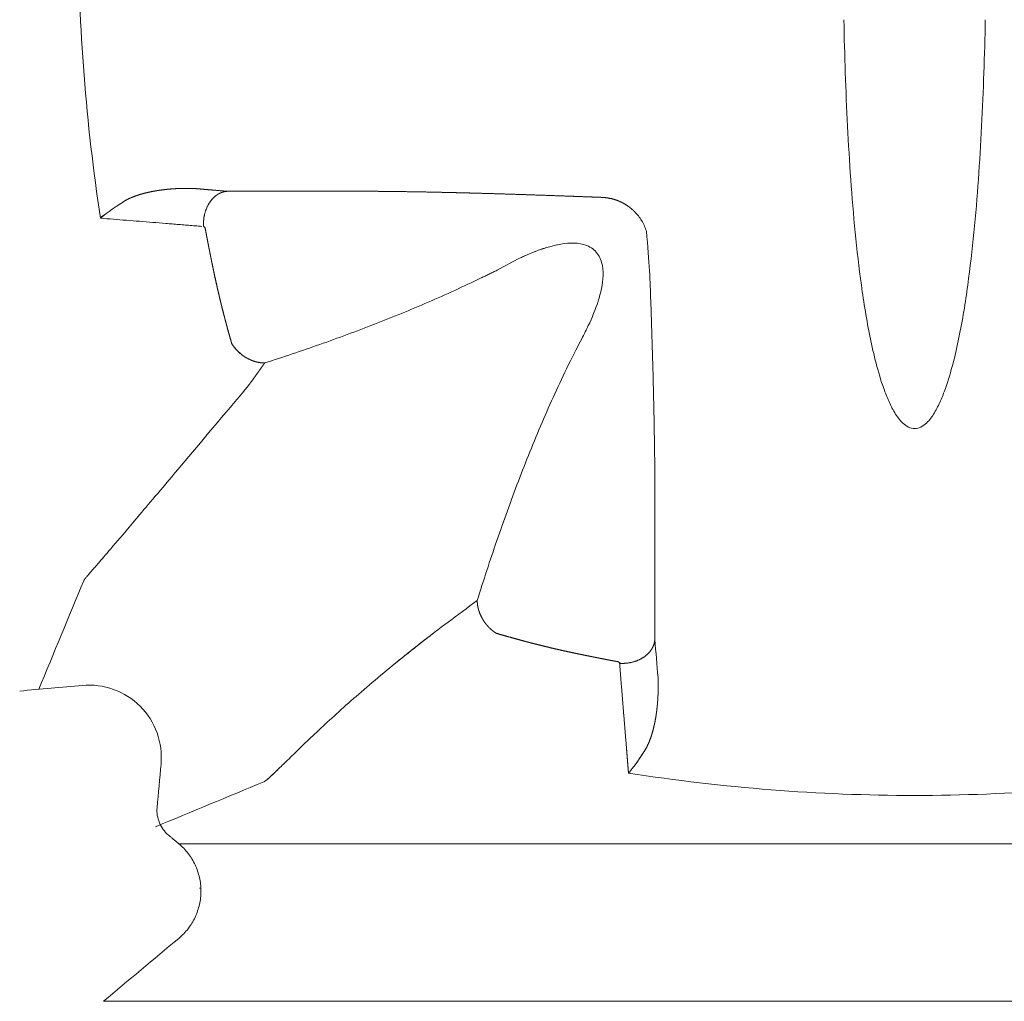
# Model space of a CAD drawing. Extents: x 381.7 to 400.7, y 13.9 to 33.2.
# Drawn here: x 386.3 to 387.2, y 15.8 to 16.7 of the extents above; entities that cross this region are included whole.
import ezdxf

# ---------------------------------------------------------------- set-up
doc = ezdxf.new("R2010")
doc.units = 0
doc.header["$LTSCALE"] = 0.5
doc.header["$MEASUREMENT"] = 0
doc.layers.add('MATRICE', color=3, linetype='CONTINUOUS', lineweight=20)

msp = doc.modelspace()

# ---------------------------------------------------------------- linework, layer by layer
at = {"layer": 'MATRICE'}
for p, q in [((386.40812, 15.97554), (387.76606, 15.97554)), ((386.3386, 15.8302), (387.83558, 15.8302))]:
    msp.add_line(p, q, dxfattribs=at)
for points, degree, knots in [([(386.33578, 16.55241), (386.32928, 16.59611), (386.31907, 16.68406), (386.31382, 16.81688), (386.31908, 16.9497), (386.32915, 17.03766), (386.33578, 17.08135)], 3, [0.0000015, 0.0000015, 0.0000015, 0.0000015, 0.25, 0.5, 0.75, 1, 1, 1, 1]), ([(387.15234, 16.73542), (387.15168, 16.70264), (387.15007, 16.6535), (387.14617, 16.58814), (387.14212, 16.53926), (387.13747, 16.49869), (387.13263, 16.46642), (387.12824, 16.44236), (387.12284, 16.41852), (387.11708, 16.39897), (387.11118, 16.3838), (387.10563, 16.37287), (387.09874, 16.36284), (387.08709, 16.35604), (387.07545, 16.36284), (387.06855, 16.37287), (387.06301, 16.3838), (387.0571, 16.39897), (387.05134, 16.41852), (387.04595, 16.44236), (387.04155, 16.46642), (387.03671, 16.49869), (387.03205, 16.53926), (387.02802, 16.58814), (387.02411, 16.6535), (387.02251, 16.70264), (387.02184, 16.73542)], 3, [0, 0, 0, 0, 0.125, 0.1875, 0.25, 0.3125, 0.34375, 0.375, 0.40625, 0.4375, 0.453125, 0.46875, 0.484375, 0.5, 0.515625, 0.53125, 0.546875, 0.5625, 0.59375, 0.625, 0.65625, 0.6875, 0.75, 0.8125, 0.875, 1, 1, 1, 1]), ([(386.35724, 16.56773), (386.359, 16.56881), (386.36087, 16.56981), (386.36285, 16.57074), (386.3649, 16.57161), (386.367, 16.5724), (386.37092, 16.57388), (386.37501, 16.57512), (386.37925, 16.57617), (386.3836, 16.57705), (386.38801, 16.57777), (386.39021, 16.57812), (386.39243, 16.57844), (386.39467, 16.57872), (386.39692, 16.57896), (386.39919, 16.57916), (386.4039, 16.57958), (386.40867, 16.57984), (386.41346, 16.57995), (386.41826, 16.5799), (386.42304, 16.57971)], 5, [0, 0, 0, 0, 0, 0, 0.16992, 0.16992, 0.16992, 0.16992, 0.16992, 0.494496, 0.494496, 0.494496, 0.494496, 0.494496, 0.658467, 0.658467, 0.658467, 0.658467, 0.658467, 1, 1, 1, 1, 1, 1]), ([(386.4529, 16.57719), (386.45046, 16.57705), (386.44802, 16.57645), (386.44564, 16.57544), (386.44339, 16.57402), (386.44132, 16.57223), (386.43717, 16.56864), (386.43374, 16.56358), (386.43147, 16.55749), (386.43059, 16.55094), (386.43108, 16.54467)], 5, [0.0002141, 0.0002141, 0.0002141, 0.0002141, 0.0002141, 0.0002141, 0.3304103, 0.3304103, 0.3304103, 0.3304103, 0.3304103, 1, 1, 1, 1, 1, 1]), ([(386.58586, 16.57719), (386.60019, 16.5771), (386.61455, 16.57693), (386.62892, 16.57669), (386.64331, 16.57641), (386.65772, 16.57607), (386.66465, 16.57591), (386.67159, 16.57574), (386.67853, 16.57556), (386.68548, 16.57537), (386.69243, 16.57517), (386.70632, 16.57477), (386.72023, 16.57434), (386.73415, 16.57388), (386.74807, 16.5734), (386.762, 16.57291), (386.7695, 16.57264), (386.777, 16.57237), (386.78451, 16.5721), (386.79201, 16.57182), (386.79952, 16.57154)], 5, [0, 0, 0, 0, 0, 0, 0.336663, 0.336663, 0.336663, 0.336663, 0.336663, 0.499143, 0.499143, 0.499143, 0.499143, 0.499143, 0.824606, 0.824606, 0.824606, 0.824606, 0.824606, 1, 1, 1, 1, 1, 1]), ([(386.79955, 16.57154), (386.80389, 16.57128), (386.80826, 16.57049), (386.81251, 16.56915), (386.81652, 16.56733), (386.82029, 16.56503), (386.82303, 16.56335), (386.82562, 16.56142), (386.82801, 16.55931), (386.83022, 16.55695), (386.83222, 16.55442)], 5, [0.0004306, 0.0004306, 0.0004306, 0.0004306, 0.0004306, 0.0004306, 0.337505, 0.337505, 0.337505, 0.337505, 0.337505, 0.582964, 0.582964, 0.582964, 0.582964, 0.582964, 0.582964]), ([(386.33578, 16.55241), (386.33578, 16.55241), (386.33578, 16.55241), (386.33579, 16.55241), (386.33579, 16.55241), (386.33579, 16.55241), (386.33579, 16.55241), (386.33579, 16.55241), (386.33579, 16.55241), (386.33579, 16.55241), (386.33579, 16.55241), (386.33579, 16.55241)], 3, [0, 0, 0, 0, 0.0004003737, 0.0004003737, 0.0004994582, 0.0004994582, 0.0005979359, 0.0005979359, 0.0006469191, 0.0006469191, 0.0006713934, 0.0006713934, 0.0006713934, 0.0006713934]), ([(386.33578, 16.55241), (386.33578, 16.55241), (386.33578, 16.55241), (386.33578, 16.55241), (386.33578, 16.55241), (386.33578, 16.55241), (386.33578, 16.55241), (386.33578, 16.55241), (386.33578, 16.55241), (386.33578, 16.55241), (386.33578, 16.55241), (386.33578, 16.55241), (386.33578, 16.55241), (386.33578, 16.55241), (386.33578, 16.55241), (386.33578, 16.55241)], 3, [0.0007616702, 0.0007616702, 0.0007616702, 0.0007616702, 0.0007959492, 0.0007959492, 0.0008575384, 0.0008575384, 0.0009184137, 0.0009184137, 0.0009785797, 0.0009785797, 0.0010380394, 0.0010380394, 0.0010967962, 0.0010967962, 0.0011548531, 0.0011548531, 0.0011548531, 0.0011548531]), ([(386.33579, 16.55242), (386.33579, 16.55242), (386.33579, 16.55242), (386.33579, 16.55242), (386.33579, 16.55242), (386.33579, 16.55242), (386.33579, 16.55242), (386.33579, 16.55242), (386.33579, 16.55242), (386.33579, 16.55242), (386.33579, 16.55242), (386.33579, 16.55242), (386.33579, 16.55242), (386.33579, 16.55242), (386.33579, 16.55242), (386.33579, 16.55242), (386.33579, 16.55242), (386.33579, 16.55242), (386.33579, 16.55242), (386.33579, 16.55242), (386.33579, 16.55242), (386.33579, 16.55242), (386.33579, 16.55242), (386.33579, 16.55242), (386.33579, 16.55242), (386.33579, 16.55242), (386.33579, 16.55242), (386.33579, 16.55242), (386.33579, 16.55242), (386.33579, 16.55242), (386.33579, 16.55242), (386.33579, 16.55242), (386.33579, 16.55242), (386.33579, 16.55242), (386.33579, 16.55242), (386.33579, 16.55242), (386.33579, 16.55242), (386.33579, 16.55242), (386.33579, 16.55242), (386.33579, 16.55242), (386.33579, 16.55242), (386.33579, 16.55242), (386.33579, 16.55242), (386.33579, 16.55242), (386.33579, 16.55242), (386.33579, 16.55242), (386.33579, 16.55242), (386.33579, 16.55242), (386.33579, 16.55242), (386.33579, 16.55242), (386.33579, 16.55242), (386.33579, 16.55242), (386.33579, 16.55242), (386.33579, 16.55242), (386.33579, 16.55242), (386.33579, 16.55242), (386.33579, 16.55242), (386.33579, 16.55242), (386.33579, 16.55242), (386.33579, 16.55242), (386.33579, 16.55242), (386.33579, 16.55242), (386.33579, 16.55242), (386.33579, 16.55242), (386.33579, 16.55242), (386.33579, 16.55242), (386.33579, 16.55242), (386.33579, 16.55242), (386.33579, 16.55242), (386.33579, 16.55242), (386.33579, 16.55242), (386.33579, 16.55242), (386.33579, 16.55242), (386.33579, 16.55242), (386.33579, 16.55242), (386.33579, 16.55242), (386.33579, 16.55242), (386.33579, 16.55242), (386.33579, 16.55242), (386.33579, 16.55242), (386.33579, 16.55242), (386.33579, 16.55242), (386.33579, 16.55242), (386.33579, 16.55242), (386.33579, 16.55242), (386.33579, 16.55242), (386.33579, 16.55242), (386.33579, 16.55242), (386.33579, 16.55242), (386.33579, 16.55242), (386.33579, 16.55242), (386.33579, 16.55242), (386.33579, 16.55242), (386.33579, 16.55242), (386.33579, 16.55242), (386.33579, 16.55242), (386.33579, 16.55242), (386.33579, 16.55242), (386.33579, 16.55242), (386.33579, 16.55242), (386.33579, 16.55242), (386.33579, 16.55242), (386.33579, 16.55242), (386.33579, 16.55242), (386.33579, 16.55242), (386.33579, 16.55242), (386.33579, 16.55242), (386.33579, 16.55242), (386.33579, 16.55242), (386.33579, 16.55242), (386.33579, 16.55242), (386.33579, 16.55242), (386.33579, 16.55242), (386.33579, 16.55242), (386.33579, 16.55242), (386.33579, 16.55242), (386.33579, 16.55242), (386.33579, 16.55242), (386.33579, 16.55242), (386.33579, 16.55242), (386.33579, 16.55242), (386.33579, 16.55242), (386.33579, 16.55242), (386.33579, 16.55242), (386.33579, 16.55242), (386.33579, 16.55242), (386.33579, 16.55242), (386.33579, 16.55242), (386.33579, 16.55242), (386.33579, 16.55242), (386.33579, 16.55242), (386.33579, 16.55242), (386.33579, 16.55242), (386.33579, 16.55242), (386.33579, 16.55242), (386.33579, 16.55242), (386.33579, 16.55242), (386.33579, 16.55242), (386.33579, 16.55242), (386.33579, 16.55242), (386.33579, 16.55242), (386.33579, 16.55242), (386.33579, 16.55242), (386.33579, 16.55242), (386.33579, 16.55242), (386.33579, 16.55242), (386.33579, 16.55242), (386.33579, 16.55242), (386.33579, 16.55242), (386.33579, 16.55242), (386.33579, 16.55242), (386.33579, 16.55242), (386.33579, 16.55242), (386.33579, 16.55242), (386.33579, 16.55242), (386.33579, 16.55242), (386.33579, 16.55242), (386.33579, 16.55242), (386.33579, 16.55242), (386.33579, 16.55242), (386.33579, 16.55242), (386.33579, 16.55242), (386.33579, 16.55242), (386.33579, 16.55242), (386.33579, 16.55242), (386.33579, 16.55242), (386.33579, 16.55242), (386.33579, 16.55242), (386.33579, 16.55242), (386.33579, 16.55242), (386.33579, 16.55242), (386.33579, 16.55242), (386.33579, 16.55242), (386.33579, 16.55242), (386.33579, 16.55242), (386.33579, 16.55242), (386.33579, 16.55242), (386.33579, 16.55242), (386.33579, 16.55242), (386.33579, 16.55242), (386.33579, 16.55242), (386.33579, 16.55242), (386.33579, 16.55242), (386.33579, 16.55242), (386.33579, 16.55242), (386.33579, 16.55242), (386.33579, 16.55242), (386.33579, 16.55242), (386.33579, 16.55242), (386.33579, 16.55242), (386.33579, 16.55242), (386.33579, 16.55242), (386.33579, 16.55242), (386.33579, 16.55242), (386.33579, 16.55242), (386.33579, 16.55242), (386.33579, 16.55242), (386.33579, 16.55242), (386.33579, 16.55242), (386.33579, 16.55242), (386.33579, 16.55242), (386.33579, 16.55242), (386.33579, 16.55242), (386.33579, 16.55242), (386.33579, 16.55242), (386.33579, 16.55242), (386.33579, 16.55242), (386.33579, 16.55242), (386.33579, 16.55242), (386.33579, 16.55242), (386.33579, 16.55242), (386.33579, 16.55242), (386.33579, 16.55242), (386.33579, 16.55242), (386.33579, 16.55242), (386.33579, 16.55242), (386.33579, 16.55242), (386.33579, 16.55242), (386.33579, 16.55242), (386.33579, 16.55242), (386.33579, 16.55242), (386.33579, 16.55242), (386.33579, 16.55242), (386.33579, 16.55242), (386.33579, 16.55242), (386.33579, 16.55242), (386.33579, 16.55242), (386.33579, 16.55242), (386.33579, 16.55242), (386.33579, 16.55242), (386.33579, 16.55242), (386.33579, 16.55242), (386.33579, 16.55242), (386.33579, 16.55242), (386.33579, 16.55242), (386.33579, 16.55242), (386.33579, 16.55242), (386.33579, 16.55242), (386.33579, 16.55242), (386.33579, 16.55242), (386.33579, 16.55242), (386.33579, 16.55242), (386.33579, 16.55242), (386.33579, 16.55242), (386.33579, 16.55242), (386.33579, 16.55242), (386.33579, 16.55242), (386.33579, 16.55242), (386.33579, 16.55242), (386.33579, 16.55242), (386.33579, 16.55242), (386.33579, 16.55242), (386.33579, 16.55242), (386.33579, 16.55242), (386.33579, 16.55242), (386.33579, 16.55242), (386.33579, 16.55242), (386.33579, 16.55242), (386.33579, 16.55242), (386.33579, 16.55242), (386.33579, 16.55242), (386.33579, 16.55242), (386.33579, 16.55242), (386.33579, 16.55242), (386.33579, 16.55242), (386.33579, 16.55242), (386.33579, 16.55242), (386.33579, 16.55242), (386.33579, 16.55242), (386.33579, 16.55242), (386.33579, 16.55242), (386.33579, 16.55242), (386.33579, 16.55242), (386.33579, 16.55242), (386.33579, 16.55242), (386.33579, 16.55242), (386.33579, 16.55242), (386.33579, 16.55242), (386.33579, 16.55242), (386.33579, 16.55242), (386.33579, 16.55242), (386.33579, 16.55242), (386.33579, 16.55242), (386.33579, 16.55242), (386.33579, 16.55242), (386.33579, 16.55242), (386.33579, 16.55242), (386.33579, 16.55242), (386.33579, 16.55242), (386.33579, 16.55242), (386.33579, 16.55242), (386.33579, 16.55242), (386.33579, 16.55242), (386.33579, 16.55242), (386.33579, 16.55242), (386.33579, 16.55242), (386.33579, 16.55242), (386.33579, 16.55242), (386.33579, 16.55242), (386.33579, 16.55242), (386.33579, 16.55242), (386.33579, 16.55242), (386.33579, 16.55242), (386.33579, 16.55242), (386.33579, 16.55242), (386.33579, 16.55242), (386.33579, 16.55242), (386.33579, 16.55242)], 3, [0.0023878214, 0.0023878214, 0.0023878214, 0.0023878214, 0.0023950896, 0.0023950896, 0.0024114175, 0.0024114175, 0.0024276051, 0.0024276051, 0.002443652, 0.002443652, 0.0024595573, 0.0024595573, 0.0024753195, 0.0024753195, 0.0024909384, 0.0024909384, 0.0025064131, 0.0025064131, 0.0025217429, 0.0025217429, 0.0025369265, 0.0025369265, 0.002544464, 0.002544464, 0.0025519655, 0.0025519655, 0.0025594306, 0.0025594306, 0.0025668579, 0.0025668579, 0.0025742475, 0.0025742475, 0.0025816001, 0.0025816001, 0.0025889156, 0.0025889156, 0.0025961945, 0.0025961945, 0.0026034348, 0.0026034348, 0.0026106373, 0.0026106373, 0.0026178019, 0.0026178019, 0.0026249289, 0.0026249289, 0.0026320187, 0.0026320187, 0.0026390715, 0.0026390715, 0.0026460868, 0.0026460868, 0.0026530642, 0.0026530642, 0.0026600023, 0.0026600023, 0.002666901, 0.002666901, 0.0026737604, 0.0026737604, 0.0026805823, 0.0026805823, 0.0026873669, 0.0026873669, 0.0026941129, 0.0026941129, 0.0027008199, 0.0027008199, 0.0027074879, 0.0027074879, 0.0027141166, 0.0027141166, 0.0027207063, 0.0027207063, 0.0027272571, 0.0027272571, 0.0027337695, 0.0027337695, 0.0027402435, 0.0027402435, 0.0027466783, 0.0027466783, 0.0027530726, 0.0027530726, 0.002759428, 0.002759428, 0.0027657439, 0.0027657439, 0.0027720196, 0.0027720196, 0.002778256, 0.002778256, 0.0027844531, 0.0027844531, 0.0027906105, 0.0027906105, 0.0027967278, 0.0027967278, 0.0028028045, 0.0028028045, 0.0028088407, 0.0028088407, 0.0028148366, 0.0028148366, 0.0028207925, 0.0028207925, 0.0028267083, 0.0028267083, 0.0028325837, 0.0028325837, 0.0028442126, 0.0028442126, 0.0028556796, 0.0028556796, 0.0028669834, 0.0028669834, 0.0028781232, 0.0028781232, 0.0028890985, 0.0028890985, 0.002899909, 0.002899909, 0.0029105536, 0.0029105536, 0.0029158134, 0.0029158134, 0.0029210323, 0.0029210323, 0.0029262096, 0.0029262096, 0.0029313446, 0.0029313446, 0.0029364381, 0.0029364381, 0.0029414904, 0.0029414904, 0.0029465003, 0.0029465003, 0.002951468, 0.002951468, 0.0029563941, 0.0029563941, 0.0029612778, 0.0029612778, 0.0029661189, 0.0029661189, 0.0029709174, 0.0029709174, 0.0029756735, 0.0029756735, 0.0029803869, 0.0029803869, 0.002985058, 0.002985058, 0.0029896868, 0.0029896868, 0.0029942737, 0.0029942737, 0.0029988177, 0.0029988177, 0.0030033178, 0.0030033178, 0.0030077756, 0.0030077756, 0.0030121906, 0.0030121906, 0.0030165626, 0.0030165626, 0.003020892, 0.003020892, 0.0030251784, 0.0030251784, 0.003029421, 0.003029421, 0.0030336201, 0.0030336201, 0.0030377768, 0.0030377768, 0.00304189, 0.00304189, 0.0030459591, 0.0030459591, 0.0030499849, 0.0030499849, 0.0030539679, 0.0030539679, 0.0030579074, 0.0030579074, 0.003061802, 0.003061802, 0.0030656534, 0.0030656534, 0.0030694617, 0.0030694617, 0.0030732268, 0.0030732268, 0.003076947, 0.003076947, 0.0030806237, 0.0030806237, 0.0030842553, 0.0030842553, 0.0030878434, 0.0030878434, 0.0030913869, 0.0030913869, 0.0030948867, 0.0030948867, 0.0030983419, 0.0030983419, 0.0031017537, 0.0031017537, 0.0031051216, 0.0031051216, 0.0031084449, 0.0031084449, 0.0031117238, 0.0031117238, 0.003114958, 0.003114958, 0.0031181478, 0.0031181478, 0.0031212927, 0.0031212927, 0.0031243932, 0.0031243932, 0.0031274488, 0.0031274488, 0.0031304595, 0.0031304595, 0.0031334263, 0.0031334263, 0.0031363482, 0.0031363482, 0.0031392254, 0.0031392254, 0.0031420576, 0.0031420576, 0.0031448449, 0.0031448449, 0.0031475871, 0.0031475871, 0.0031502845, 0.0031502845, 0.0031529368, 0.0031529368, 0.0031555435, 0.0031555435, 0.0031581053, 0.0031581053, 0.0031606225, 0.0031606225, 0.0031630938, 0.0031630938, 0.0031655191, 0.0031655191, 0.0031678996, 0.0031678996, 0.0031702339, 0.0031702339, 0.0031725234, 0.0031725234, 0.0031769661, 0.0031769661, 0.0031812261, 0.0031812261, 0.0031853036, 0.0031853036, 0.0031872736, 0.0031872736, 0.0031910748, 0.0031910748, 0.0031946927, 0.0031946927, 0.003198127, 0.003198127, 0.0031997747, 0.0031997747, 0.0032013758, 0.0032013758, 0.0032029314, 0.0032029314, 0.0032044412, 0.0032044412, 0.0032059046, 0.0032059046, 0.0032072944, 0.0032072944, 0.0032098587, 0.0032098587, 0.0032141852, 0.0032141852, 0.0032174134, 0.0032174134, 0.0032218226, 0.0032218226, 0.0032256358, 0.0032256358, 0.0032309825, 0.0032309825, 0.0032358649, 0.0032358649, 0.0032435592, 0.0032435592, 0.0032521015, 0.0032521015, 0.0032587321, 0.0032587321, 0.0032587321, 0.0032587321]), ([(386.42954, 16.5448), (386.42728, 16.54496), (386.42582, 16.54515), (386.4233, 16.54528), (386.41928, 16.54566), (386.41425, 16.54603), (386.40821, 16.54654), (386.40217, 16.54702), (386.39412, 16.54768), (386.38405, 16.5485), (386.37198, 16.54948), (386.35589, 16.55078), (386.34383, 16.55176), (386.33579, 16.55241)], 3, [0.0475109, 0.0475109, 0.0475109, 0.0475109, 0.0625, 0.09375, 0.125, 0.1875, 0.25, 0.3125, 0.375, 0.5, 0.625, 0.75, 0.9999843, 0.9999843, 0.9999843, 0.9999843]), ([(386.43108, 16.54467), (386.43114, 16.54467), (386.4312, 16.54466), (386.43126, 16.54464), (386.43132, 16.54463), (386.43138, 16.5446), (386.43149, 16.54456), (386.4316, 16.54451), (386.43171, 16.54444), (386.43182, 16.54435), (386.43192, 16.54425), (386.43197, 16.5442), (386.43202, 16.54415), (386.43207, 16.54409), (386.43212, 16.54403), (386.43216, 16.54397), (386.43226, 16.54383), (386.43234, 16.54368), (386.43241, 16.54352), (386.43247, 16.54334), (386.4325, 16.54316)], 5, [0, 0, 0, 0, 0, 0, 0.1664443, 0.1664443, 0.1664443, 0.1664443, 0.1664443, 0.4739931, 0.4739931, 0.4739931, 0.4739931, 0.4739931, 0.6344172, 0.6344172, 0.6344172, 0.6344172, 0.6344172, 0.9999878, 0.9999878, 0.9999878, 0.9999878, 0.9999878, 0.9999878]), ([(386.4325, 16.54316), (386.43298, 16.54059), (386.43346, 16.53801), (386.43395, 16.53544), (386.43444, 16.53287), (386.43494, 16.5303), (386.43536, 16.52812), (386.43579, 16.52593), (386.43622, 16.52374), (386.43665, 16.52156), (386.43709, 16.51937), (386.4374, 16.51785), (386.4377, 16.51633), (386.43801, 16.51481), (386.43832, 16.51329), (386.43864, 16.51177), (386.43891, 16.51044), (386.43918, 16.50912), (386.43946, 16.50779), (386.43974, 16.50646), (386.44001, 16.50513)], 5, [0, 0, 0, 0, 0, 0, 0.337528, 0.337528, 0.337528, 0.337528, 0.337528, 0.625032, 0.625032, 0.625032, 0.625032, 0.625032, 0.825021, 0.825021, 0.825021, 0.825021, 0.825021, 1, 1, 1, 1, 1, 1]), ([(386.7558, 16.52754), (386.74667, 16.52507), (386.74367, 16.52413), (386.7407, 16.52308), (386.74602, 16.52487)], 3, [0.74439687, 0.74439687, 0.74439687, 0.74439687, 0.75, 0.79306049, 0.79306049, 0.79306049, 0.79306049]), ([(386.7557, 16.5275), (386.75661, 16.5277), (386.76114, 16.52866), (386.76977, 16.52981), (386.78204, 16.52893), (386.79328, 16.52307), (386.79914, 16.51182), (386.80002, 16.49956), (386.7984, 16.48747), (386.79416, 16.47181), (386.78638, 16.45308), (386.77871, 16.43882), (386.76748, 16.41682)], 3, [0.3035981, 0.3035981, 0.3035981, 0.3035981, 0.3125, 0.375, 0.4375, 0.5, 0.5625, 0.625, 0.6875, 0.75, 0.875, 0.9999999, 0.9999999, 0.9999999, 0.9999999]), ([(386.70205, 16.50442), (386.70903, 16.5085), (386.72314, 16.51607), (386.73795, 16.52225), (386.7461, 16.52488)], 3, [0, 0, 0, 0, 0.125, 0.24724, 0.24724, 0.24724, 0.24724]), ([(386.73771, 16.52193), (386.7284, 16.51808), (386.71857, 16.51359), (386.70904, 16.50849), (386.70205, 16.50442)], 3, [0.833083, 0.833083, 0.833083, 0.833083, 0.875, 1, 1, 1, 1]), ([(386.44001, 16.50513), (386.44098, 16.50044), (386.44199, 16.49576), (386.44302, 16.49108), (386.44409, 16.48641), (386.44519, 16.48175), (386.44612, 16.47778), (386.44708, 16.47382), (386.44806, 16.46986), (386.44907, 16.46591), (386.45009, 16.46197), (386.45081, 16.45923), (386.45153, 16.45649), (386.45226, 16.45375), (386.45301, 16.45102), (386.45376, 16.44829), (386.45442, 16.4459), (386.45509, 16.44351), (386.45577, 16.44113), (386.45645, 16.43875), (386.45714, 16.43637)], 5, [0, 0, 0, 0, 0, 0, 0.337722, 0.337722, 0.337722, 0.337722, 0.337722, 0.625271, 0.625271, 0.625271, 0.625271, 0.625271, 0.825185, 0.825185, 0.825185, 0.825185, 0.825185, 1, 1, 1, 1, 1, 1]), ([(386.45714, 16.43637), (386.45776, 16.43537), (386.45845, 16.43436), (386.4592, 16.43336), (386.46002, 16.43237), (386.46089, 16.43139), (386.46252, 16.42958), (386.46436, 16.42784), (386.46642, 16.42618), (386.46858, 16.42473), (386.47081, 16.42348), (386.47192, 16.42286), (386.47305, 16.42228), (386.4742, 16.42176), (386.47534, 16.42129), (386.47646, 16.42089), (386.4788, 16.42004), (386.48108, 16.41943), (386.48332, 16.41905), (386.48545, 16.41887), (386.48743, 16.41887)], 5, [0, 0, 0, 0, 0, 0, 0.172289, 0.172289, 0.172289, 0.172289, 0.172289, 0.511854, 0.511854, 0.511854, 0.511854, 0.511854, 0.679132, 0.679132, 0.679132, 0.679132, 0.679132, 1, 1, 1, 1, 1, 1]), ([(386.47238, 16.39795), (386.47462, 16.40102), (386.47687, 16.40412), (386.47913, 16.40724), (386.48139, 16.41039), (386.48366, 16.41357), (386.48441, 16.41462), (386.48517, 16.41568), (386.48592, 16.41674), (386.48668, 16.4178), (386.48743, 16.41887)], 5, [0.93713641, 0.93713641, 0.93713641, 0.93713641, 0.93713641, 0.93713641, 0.9844525, 0.9844525, 0.9844525, 0.9844525, 0.9844525, 1, 1, 1, 1, 1, 1]), ([(386.32042, 16.21803), (386.32044, 16.21808), (386.32046, 16.21813), (386.32049, 16.21818), (386.32051, 16.21823), (386.32054, 16.21828), (386.32056, 16.21832), (386.32058, 16.21837), (386.3206, 16.21841), (386.32063, 16.21845), (386.32065, 16.2185), (386.32067, 16.21853), (386.32069, 16.21856), (386.32071, 16.21859), (386.32073, 16.21862), (386.32074, 16.21865), (386.32076, 16.21867), (386.32078, 16.2187), (386.3208, 16.21873), (386.32081, 16.21875), (386.32083, 16.21878)], 5, [0, 0, 0, 0, 0, 0, 0.337509, 0.337509, 0.337509, 0.337509, 0.337509, 0.625012, 0.625012, 0.625012, 0.625012, 0.625012, 0.825009, 0.825009, 0.825009, 0.825009, 0.825009, 1, 1, 1, 1, 1, 1]), ([(386.48751, 16.03308), (386.4887, 16.03394), (386.49186, 16.03659), (386.4989, 16.04324), (386.50819, 16.05226), (386.51585, 16.05971), (386.52003, 16.06381), (386.5284, 16.07188), (386.54798, 16.09051), (386.58541, 16.1236), (386.63041, 16.16029), (386.66513, 16.18641), (386.68355, 16.19974)], 3, [0, 0, 0, 0, 0.0833403, 0.1666805, 0.2500208, 0.333361, 0.333361, 0.333361, 0.5000208, 0.6666805, 0.8333403, 0.9999963, 0.9999963, 0.9999963, 0.9999963]), ([(386.68355, 16.19974), (386.68355, 16.19871), (386.6836, 16.19765), (386.6837, 16.19656), (386.68386, 16.19544), (386.68407, 16.19431), (386.68446, 16.1922), (386.68505, 16.19), (386.68585, 16.18776), (386.6869, 16.18546), (386.68815, 16.18325), (386.68877, 16.18215), (386.68943, 16.18107), (386.69016, 16.17999), (386.69093, 16.17895), (386.69174, 16.17794), (386.69341, 16.17586), (386.69522, 16.17397), (386.69715, 16.17227), (386.69913, 16.17081), (386.70108, 16.16961)], 5, [0, 0, 0, 0, 0, 0, 0.160853, 0.160853, 0.160853, 0.160853, 0.160853, 0.48638, 0.48638, 0.48638, 0.48638, 0.48638, 0.656981, 0.656981, 0.656981, 0.656981, 0.656981, 1, 1, 1, 1, 1, 1]), ([(386.64319, 16.1697), (386.63989, 16.16716), (386.63663, 16.16465), (386.6334, 16.16214), (386.63022, 16.15965), (386.62707, 16.15717), (386.6232, 16.15412), (386.61938, 16.15109), (386.61563, 16.14809), (386.61193, 16.14511), (386.6083, 16.14215)], 5, [0.1264645, 0.1264645, 0.1264645, 0.1264645, 0.1264645, 0.1264645, 0.1807524, 0.1807524, 0.1807524, 0.1807524, 0.1807524, 0.2479164, 0.2479164, 0.2479164, 0.2479164, 0.2479164, 0.2479164]), ([(386.70108, 16.16961), (386.70603, 16.16814), (386.71099, 16.16671), (386.71596, 16.16531), (386.72094, 16.16394), (386.72593, 16.1626), (386.72834, 16.16196), (386.73074, 16.16132), (386.73315, 16.16069), (386.73556, 16.16008), (386.73798, 16.15946), (386.74281, 16.15824), (386.74765, 16.15705), (386.75249, 16.1559), (386.75735, 16.15478), (386.76222, 16.15369), (386.76484, 16.15311), (386.76746, 16.15253), (386.77009, 16.15197), (386.77272, 16.15142), (386.77535, 16.15087)], 5, [0, 0, 0, 0, 0, 0, 0.337217, 0.337217, 0.337217, 0.337217, 0.337217, 0.49971, 0.49971, 0.49971, 0.49971, 0.49971, 0.824863, 0.824863, 0.824863, 0.824863, 0.824863, 1, 1, 1, 1, 1, 1]), ([(386.77535, 16.15087), (386.76909, 16.15216), (386.75662, 16.15489), (386.738, 16.15938), (386.71948, 16.16428), (386.7072, 16.1678), (386.70108, 16.16961)], 3, [0.0000004, 0.0000004, 0.0000004, 0.0000004, 0.25, 0.5, 0.75, 1, 1, 1, 1]), ([(386.81489, 16.14194), (386.82116, 16.14145), (386.8277, 16.14233), (386.83379, 16.1446), (386.83886, 16.14803), (386.84244, 16.15218), (386.84423, 16.15425), (386.84565, 16.1565), (386.84667, 16.15888), (386.84726, 16.16132), (386.8474, 16.16376)], 5, [0, 0, 0, 0, 0, 0, 0.6693265, 0.6693265, 0.6693265, 0.6693265, 0.6693265, 0.9997873, 0.9997873, 0.9997873, 0.9997873, 0.9997873, 0.9997873]), ([(386.77535, 16.15087), (386.77791, 16.15034), (386.78047, 16.1498), (386.78303, 16.14928), (386.78559, 16.14876), (386.78816, 16.14824), (386.79034, 16.1478), (386.79253, 16.14736), (386.79471, 16.14693), (386.7969, 16.1465), (386.79909, 16.14607), (386.80061, 16.14578), (386.80213, 16.14548), (386.80366, 16.14519), (386.80518, 16.1449), (386.8067, 16.14461), (386.80804, 16.14436), (386.80937, 16.14411), (386.8107, 16.14386), (386.81204, 16.14361), (386.81337, 16.14336)], 5, [0.0000008, 0.0000008, 0.0000008, 0.0000008, 0.0000008, 0.0000008, 0.33747, 0.33747, 0.33747, 0.33747, 0.33747, 0.6249717, 0.6249717, 0.6249717, 0.6249717, 0.6249717, 0.8249839, 0.8249839, 0.8249839, 0.8249839, 0.8249839, 1, 1, 1, 1, 1, 1]), ([(386.81337, 16.14336), (386.81347, 16.14334), (386.81356, 16.14332), (386.81365, 16.14329), (386.81374, 16.14326), (386.81382, 16.14322), (386.81392, 16.14318), (386.81401, 16.14313), (386.8141, 16.14308), (386.81418, 16.14303), (386.81425, 16.14297), (386.81436, 16.14289), (386.81446, 16.1428), (386.81454, 16.14271), (386.81462, 16.14261), (386.81468, 16.14252), (386.81475, 16.1424), (386.81481, 16.14229), (386.81485, 16.14217), (386.81488, 16.14205), (386.81489, 16.14194)], 5, [0, 0, 0, 0, 0, 0, 0.194794, 0.194794, 0.194794, 0.194794, 0.194794, 0.402401, 0.402401, 0.402401, 0.402401, 0.402401, 0.680164, 0.680164, 0.680164, 0.680164, 0.680164, 1, 1, 1, 1, 1, 1]), ([(386.81489, 16.14194), (386.81617, 16.12616), (386.81745, 16.11038), (386.81873, 16.09461), (386.82001, 16.07884), (386.82129, 16.06308), (386.82166, 16.05858), (386.82202, 16.05408), (386.82238, 16.04958), (386.82275, 16.04508), (386.82311, 16.04059)], 5, [0, 0, 0, 0, 0, 0, 0.777932, 0.777932, 0.777932, 0.777932, 0.777932, 1, 1, 1, 1, 1, 1]), ([(386.8152, 16.13805), (386.81544, 16.13541), (386.81536, 16.13662), (386.8152, 16.1378), (386.81503, 16.14022)], 3, [0.91711201, 0.91711201, 0.91711201, 0.91711201, 0.9375, 0.95236129, 0.95236129, 0.95236129, 0.95236129]), ([(386.85035, 16.12872), (386.85046, 16.1262), (386.85052, 16.12366), (386.85055, 16.12113), (386.85053, 16.11859), (386.85047, 16.11606), (386.8504, 16.11317), (386.85028, 16.11029), (386.8501, 16.10742), (386.84986, 16.10456), (386.84957, 16.10173), (386.84914, 16.09765), (386.8486, 16.09363), (386.84794, 16.08967), (386.84713, 16.08575), (386.84618, 16.08194), (386.84506, 16.07746), (386.84375, 16.07315), (386.84218, 16.06895), (386.84035, 16.06504), (386.83821, 16.0616)], 5, [0, 0, 0, 0, 0, 0, 0.176666, 0.176666, 0.176666, 0.176666, 0.176666, 0.379345, 0.379345, 0.379345, 0.379345, 0.379345, 0.668538, 0.668538, 0.668538, 0.668538, 0.668538, 1, 1, 1, 1, 1, 1]), ([(386.83821, 16.0616), (386.83722, 16.06), (386.83621, 16.05842), (386.8352, 16.05687), (386.83417, 16.05535), (386.83315, 16.05385), (386.83227, 16.05258), (386.83139, 16.05133), (386.83052, 16.05012), (386.82965, 16.04892), (386.82877, 16.04775), (386.82816, 16.04693), (386.82755, 16.04613), (386.82695, 16.04534), (386.82634, 16.04456), (386.82574, 16.0438), (386.82521, 16.04314), (386.82468, 16.04248), (386.82416, 16.04184), (386.82363, 16.04121), (386.82311, 16.04059)], 5, [0, 0, 0, 0, 0, 0, 0.328444, 0.328444, 0.328444, 0.328444, 0.328444, 0.617226, 0.617226, 0.617226, 0.617226, 0.617226, 0.82109, 0.82109, 0.82109, 0.82109, 0.82109, 1, 1, 1, 1, 1, 1]), ([(386.82311, 16.04059), (386.82426, 16.04195), (386.82657, 16.04482), (386.83011, 16.04951), (386.83369, 16.05459), (386.83609, 16.05824), (386.83729, 16.06014), (386.83745, 16.06038), (386.83775, 16.06086), (386.83806, 16.06135), (386.83821, 16.0616)], 3, [0, 0, 0, 0, 0.235097, 0.470193, 0.70529, 0.940386, 0.940386, 0.940386, 0.970193, 1, 1, 1, 1]), ([(387.35107, 16.04059), (387.30747, 16.03392), (387.21968, 16.02358), (387.08709, 16.01824), (386.95451, 16.02358), (386.86672, 16.03393), (386.82312, 16.04059)], 3, [0, 0, 0, 0, 0.25, 0.5, 0.75, 0.9999851, 0.9999851, 0.9999851, 0.9999851]), ([(386.38654, 15.99114), (386.41992, 16.00496), (386.45329, 16.01879), (386.48667, 16.03261), (386.4868, 16.03267), (386.48708, 16.0328), (386.48736, 16.03298), (386.4875, 16.03308)], 3, [0, 0, 0, 0, 0.991809, 0.991809, 0.991809, 0.995904, 1, 1, 1, 1]), ([(386.4875, 16.03308), (386.48745, 16.03304), (386.48739, 16.033), (386.48733, 16.03297), (386.48728, 16.03293), (386.48722, 16.03289), (386.48717, 16.03286), (386.48712, 16.03284), (386.48707, 16.03281), (386.48703, 16.03278), (386.48698, 16.03276), (386.48694, 16.03274), (386.48691, 16.03272), (386.48688, 16.03271), (386.48684, 16.03269), (386.48681, 16.03267), (386.48678, 16.03266), (386.48675, 16.03265), (386.48672, 16.03263), (386.4867, 16.03262), (386.48667, 16.03261)], 5, [0, 0, 0, 0, 0, 0, 0.337487, 0.337487, 0.337487, 0.337487, 0.337487, 0.624989, 0.624989, 0.624989, 0.624989, 0.624989, 0.824995, 0.824995, 0.824995, 0.824995, 0.824995, 1, 1, 1, 1, 1, 1]), ([(386.40812, 15.97554), (386.4113, 15.97289), (386.4171, 15.96687), (386.42363, 15.95618), (386.42768, 15.94433), (386.42859, 15.93602), (386.42859, 15.93188), (386.42859, 15.92774), (386.42768, 15.91942), (386.42363, 15.90758), (386.4171, 15.89689), (386.4113, 15.89087), (386.40812, 15.88822)], 3, [0, 0, 0, 0, 0.125, 0.25, 0.375, 0.5, 0.5, 0.5, 0.625, 0.75, 0.875, 1, 1, 1, 1])]:
    msp.add_open_spline(points, degree=degree, knots=knots, dxfattribs=at)
for points, degree in [([(386.45291, 16.57719), (386.44694, 16.57769), (386.44096, 16.5782), (386.43498, 16.5787), (386.42901, 16.5792), (386.42304, 16.57971)], 5), ([(386.58586, 16.57719), (386.45292, 16.57719)], 1), ([(386.79955, 16.57154), (386.78172, 16.57221), (386.74607, 16.5735), (386.69263, 16.57522), (386.63922, 16.57656), (386.60364, 16.57707), (386.58586, 16.57719)], 3), ([(386.35998, 16.56928), (386.34483, 16.55948), (386.33999, 16.55593), (386.33579, 16.55242)], 3), ([(386.33578, 16.55241), (386.336, 16.55272), (386.33647, 16.55331), (386.33727, 16.55404), (386.33814, 16.55463), (386.33875, 16.55494), (386.33907, 16.55507)], 3), ([(386.83969, 16.54047), (386.83913, 16.54214), (386.83783, 16.54544), (386.83535, 16.55015), (386.83228, 16.55451), (386.82991, 16.55714), (386.82867, 16.55841)], 3), ([(386.33579, 16.55242), (386.33578, 16.55241), (386.33578, 16.55241), (386.33578, 16.55241)], 3), ([(386.33578, 16.55241), (386.33578, 16.55241), (386.33578, 16.55241), (386.33578, 16.55241), (386.33578, 16.55241), (386.33578, 16.55241)], 5), ([(386.33578, 16.55241), (386.33578, 16.55241), (386.33578, 16.55241), (386.33578, 16.55241), (386.33578, 16.55241), (386.33578, 16.55241)], 5), ([(386.33578, 16.55241), (386.33578, 16.55241), (386.33578, 16.55241), (386.33578, 16.55241), (386.33578, 16.55241), (386.33578, 16.55241)], 5), ([(386.33578, 16.55241), (386.33578, 16.55241), (386.33578, 16.55241), (386.33578, 16.55241), (386.33578, 16.55241), (386.33578, 16.55241)], 5), ([(386.33579, 16.55241), (386.33579, 16.55241), (386.33579, 16.55241), (386.33579, 16.55241)], 3), ([(386.3358, 16.55242), (386.3358, 16.55243), (386.3358, 16.55243), (386.3358, 16.55243)], 3), ([(386.43227, 16.54379), (386.43185, 16.54443), (386.4313, 16.54467), (386.43126, 16.54464)], 3), ([(386.8474, 16.31565), (386.84728, 16.33343), (386.84677, 16.36901), (386.84543, 16.42242), (386.84371, 16.47586), (386.84242, 16.51151), (386.83969, 16.54047)], 3), ([(386.45714, 16.43637), (386.45549, 16.44204), (386.4523, 16.45342), (386.44784, 16.47057), (386.44372, 16.4878), (386.44121, 16.49935), (386.44001, 16.50513)], 3), ([(386.68703, 16.49726), (386.70205, 16.50442)], 1), ([(386.68703, 16.49726), (386.67094, 16.48946), (386.6384, 16.47458), (386.58873, 16.45426), (386.53838, 16.4357), (386.50446, 16.42433), (386.48743, 16.41887)], 3), ([(386.48743, 16.41887), (386.48466, 16.41887), (386.47882, 16.41971), (386.47022, 16.42338), (386.46261, 16.42908), (386.45869, 16.43387), (386.45714, 16.43637)], 3), ([(386.68355, 16.19974), (386.68933, 16.21827), (386.70136, 16.25519), (386.72113, 16.30998), (386.74292, 16.364), (386.759, 16.39935), (386.76748, 16.41682)], 3), ([(386.32083, 16.21878), (386.32248, 16.22117), (386.32573, 16.22491), (386.3305, 16.23), (386.33665, 16.23641), (386.47238, 16.39795)], 5), ([(386.8474, 16.31565), (386.8474, 16.16377)], 1), ([(386.27895, 16.11792), (386.29278, 16.15129), (386.3066, 16.18466), (386.32042, 16.21803)], 3), ([(386.70109, 16.16961), (386.70108, 16.16961), (386.70108, 16.16961), (386.70108, 16.16961)], 3), ([(386.8474, 16.16377), (386.84839, 16.15208), (386.84937, 16.14041), (386.85035, 16.12872)], 3), ([(386.81487, 16.14202), (386.81492, 16.14205), (386.81469, 16.14265), (386.814, 16.14313)], 3), ([(386.26135, 16.11633), (386.28063, 16.11807), (386.2999, 16.11981), (386.31918, 16.12155)], 3), ([(386.39176, 16.04896), (386.39263, 16.0586), (386.3901, 16.07854), (386.37401, 16.1038), (386.34875, 16.11989), (386.32882, 16.12242), (386.31918, 16.12155)], 3), ([(386.39176, 16.04894), (386.39055, 16.03554), (386.38934, 16.02214), (386.38813, 16.00874)], 3), ([(386.50156, 16.04584), (386.49756, 16.04197), (386.49415, 16.03871), (386.49133, 16.03612), (386.48912, 16.03424), (386.4875, 16.03308)], 5), ([(386.38813, 16.00874), (386.38792, 16.00639), (386.38806, 16.00161), (386.38999, 15.99472), (386.39349, 15.98849), (386.39677, 15.98501), (386.39859, 15.9835)], 3), ([(386.39859, 15.9835), (386.39677, 15.98501), (386.39349, 15.98849), (386.38999, 15.99472), (386.38806, 16.00161), (386.38792, 16.00639), (386.38813, 16.00874)], 3), ([(386.39859, 15.9835), (386.40812, 15.97554)], 1), ([(386.42728, 15.93438), (386.4277, 15.93438), (386.42812, 15.93438), (386.42854, 15.93438)], 3), ([(386.4081, 15.8882), (386.38494, 15.86887), (386.36177, 15.84953), (386.3386, 15.8302)], 3)]:
    msp.add_open_spline(points, degree=degree, dxfattribs=at)

doc.saveas('drawing.dxf')
